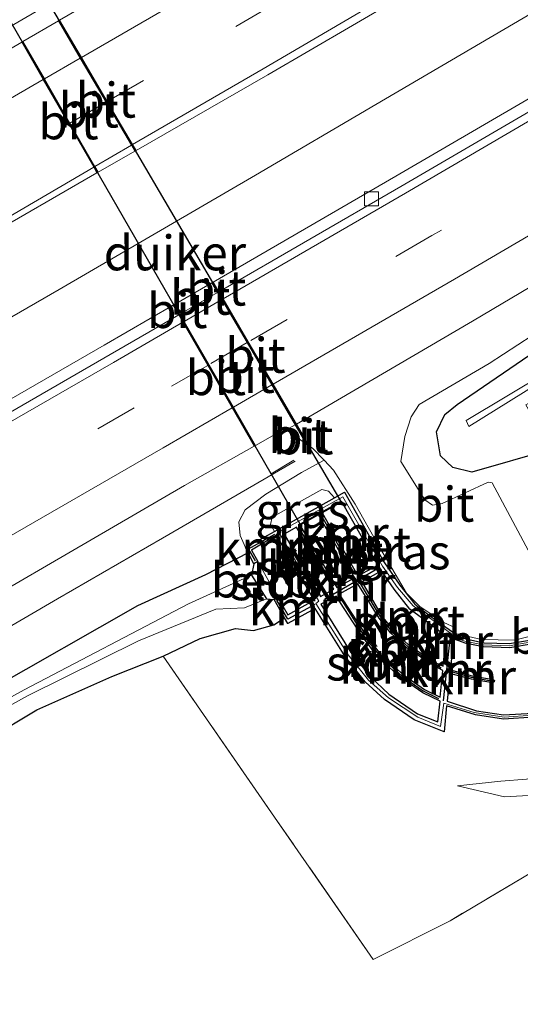
# Model space of a CAD drawing. Units: metres. Extents: x 175566 to 179415, y 306748 to 312501.
# Drawn here: x 178036 to 178072, y 308422 to 308493 of the extents above; entities that cross this region are included whole.
import ezdxf
from ezdxf.enums import TextEntityAlignment as Align

# ---------------------------------------------------------------- set-up
doc = ezdxf.new("R2010")
doc.units = ezdxf.units.M
doc.linetypes.add('IE-TERREINAFSCHEIDING', pattern=[10, 8, -2])
doc.linetypes.add('VW-3-9_STREEP', pattern=[12, 3, -9])
doc.layers.get('0').update_dxf_attribs({"lineweight": 25})
for name, color, linetype, lineweight in [('B-ME-BV-GELEIDECONSTRUCTIE-GELEIDERAIL-L-B1', 213, 'BV-GELEIDERAIL', 18), ('B-ME-GW-KRUINLIJN-L-B1', 93, 'Continuous', 18), ('B-ME-GW-TEENLIJN-L-B1', 93, 'Continuous', 18), ('B-ME-IE-GRASLAND-GV-B6', 93, 'Continuous', 18), ('B-ME-IE-GRONDWERKLIJN-GROND_INGERICHT-GV-B6', 253, 'Continuous', 18), ('B-ME-IE-TERREINAFSCHEIDING-RASTERHEKWERK-L-B1', 8, 'IE-TERREINAFSCHEIDING', 18), ('B-ME-OB-BEKLEDING-GV-B6', 253, 'Continuous', 18), ('B-ME-OG-WATER-GV-B6', 153, 'Continuous', 18), ('B-ME-VH-VERH_SOORT-BITUMEN-GV-B6', 8, 'IE-TERREINAFSCHEIDING-NATUURLIJK-HOUTWAL', 18), ('B-ME-VV-KOLK-S-B1', 8, 'Continuous', 18), ('B-ME-VW-MARKERING-39STREEP-015-L-B1', 255, 'VW-3-9_STREEP', 18), ('B-ME-VW-MARKERING-STREEP-015-L-B1', 7, 'Continuous', 18)]:
    doc.layers.add(name, color=color, linetype=linetype, lineweight=lineweight)
for name, color, linetype in [('B-ME-GW-INSTEEKWATERGANG-L-B1', 10, 'Continuous'), ('B-ME-KW-DUIKER-GV-B6', 10, 'Continuous'), ('B-ME-VV-KADEMUUR-GV-B6', 10, 'Continuous'), ('B-ME-VV-KADEMUUR-L-B1', 10, 'Continuous')]:
    doc.layers.add(name, color=color, linetype=linetype)
doc.styles.add('NLCS-ISO', font='NLCS-ISO.TTF')
doc.linetypes.add('BV-GELEIDERAIL', pattern='A,10,-3,[108,NLCS.SHX,S=1,R=0,X=0,Y=0],-3', length=16)
doc.linetypes.add('IE-TERREINAFSCHEIDING-NATUURLIJK-HOUTWAL', pattern='A,7,-1.5,[67,NLCS.SHX,S=0.75,R=45,X=0,Y=0],-1.5,7,-1.5,[70,NLCS.SHX,S=0.75,R=0,X=0,Y=0],-1.5', length=20)

# ---------------------------------------------------------------- blocks, each defined once
blk = doc.blocks.new('kolk')
blk.add_lwpolyline([(-0.5, -0.5), (0.5, -0.5), (0.5, 0.5), (-0.5, 0.5)], close=True)

msp = doc.modelspace()

# ---------------------------------------------------------------- linework, layer by layer
at = {"layer": 'B-ME-BV-GELEIDECONSTRUCTIE-GELEIDERAIL-L-B1'}
for p, q in [((178045.933, 308455.849, 58.928), (178055.458, 308461.354, 58.62)), ((178053.728, 308460.451, 58.803), (178055.367, 308461.439, 58.616))]:
    msp.add_line(p, q, dxfattribs=at)
for points in [[(177863.1147, 308394.7553, 60.0808), (177887.643, 308408.686, 59.87), (177930.638, 308432.981, 59.39), (177977.048, 308459.326, 58.983), (178024.477, 308486.405, 58.773), (178065.954, 308510.558, 58.607), (178103.744, 308532.98, 58.492), (178147.089, 308559.285, 58.399), (178187.1239, 308584.3493, 58.2719)], [(177870.404, 308378.342, 59.732), (177886.85, 308387.761, 59.655), (177899.926, 308395.111, 59.509), (177917.368, 308404.897, 59.389), (177930.471, 308412.2, 59.305), (177939.211, 308417.06, 59.245), (177947.943, 308421.933, 59.21), (177960.411, 308428.985, 59.189), (177977.787, 308438.888, 59.076), (177990.815, 308446.322, 58.984), (178003.856, 308453.733, 58.894), (178016.85, 308461.228, 58.823), (178025.527, 308466.198, 58.804), (178038.529, 308473.678, 58.767), (178052.617, 308481.878, 58.684), (178061.244, 308486.935, 58.687), (178074.171, 308494.543, 58.614), (178074.576, 308494.784, 58.614)], [(178006.857, 308433.307, 59.211), (178010.268, 308435.217, 59.302), (178025.441, 308443.939, 59.229), (178038.4, 308451.496, 59.172), (178045.933, 308455.849, 58.928)]]:
    msp.add_polyline3d(points, dxfattribs=at)
at = {"layer": 'B-ME-GW-INSTEEKWATERGANG-L-B1'}
for points in [[(178077.556, 308464.163, 59.692), (178073.806, 308462.193, 59.48), (178068.13, 308460.575, 59.511), (178066.765, 308460.916, 59.512), (178065.884, 308461.745, 59.31), (178065.589, 308463.465, 58.994), (178066.195, 308464.704, 58.677), (178067.086, 308465.432, 58.563), (178075.534, 308471.206, 58.413), (178076.874, 308473.091, 58.353), (178078.343, 308474.261, 58.249), (178082.553, 308476.448, 58.069)], [(178052.085, 308454.792, 58.387), (178049.021, 308453.217, 58.385), (178044.128, 308450.979, 58.36), (178033.386, 308444.879, 58.201), (178018.878, 308436.653, 57.968), (178003.653, 308427.539, 57.931), (177990.956, 308419.757, 57.825), (177977.51, 308411.56, 57.731), (177963.515, 308403.174, 57.6), (177948.242, 308394.132, 57.56), (177933.763, 308385.956, 57.453), (177916.496, 308375.716, 57.298), (177900.364, 308365.847, 57.09), (177892.148, 308360.47, 56.959)], [(178052.496, 308454.013, 58.115), (178052.31, 308453.18, 58.099), (178053.384, 308451.49, 58.099), (178053.941, 308451.449, 58.107)], [(178030.058, 308439.427, 58.234), (178036.914, 308443.539, 58.226), (178042.287, 308445.916, 58.172), (178045.979, 308447.369, 58.385), (178048.638, 308448.646, 58.634), (178051.175, 308449.366, 58.634), (178052.473, 308449.217, 58.569), (178053.933, 308449.633, 58.532), (178054.681, 308450.14, 58.568)]]:
    msp.add_polyline3d(points, dxfattribs=at)
at = {"layer": 'B-ME-GW-KRUINLIJN-L-B1'}
for points in [[(178053.974, 308456.311, 59.627), (178053.674, 308456.818, 59.623), (178053.791, 308457.344, 59.623), (178057.365, 308459.336, 59.623), (178057.839, 308459.204, 59.623), (178058.272, 308458.742, 59.627)], [(178103.659, 308455.098, 60.326), (178096.823, 308450.74, 60.358), (178089.152, 308445.979, 60.301), (178083.447, 308442.868, 60.08), (178079.439, 308440.757, 59.966), (178075.831, 308439.426, 59.435), (178072.04, 308438.55, 59.198), (178070.206, 308438.408, 58.977), (178067.099, 308438.073, 58.671)]]:
    msp.add_polyline3d(points, dxfattribs=at)
at = {"layer": 'B-ME-GW-TEENLIJN-L-B1'}
for points in [[(178057.531, 308461.427, 58.956), (178055.906, 308460.558, 58.585), (178053.355, 308459.003, 58.54), (178051.875, 308457.871, 58.516), (178051.41, 308457.022, 58.524), (178051.505, 308456.033, 58.512), (178051.883, 308455.173, 58.52)], [(178067.099, 308438.073, 58.671), (178070.475, 308437.288, 58.577), (178074.37, 308437.504, 58.614), (178079.658, 308437.807, 58.671)]]:
    msp.add_polyline3d(points, dxfattribs=at)
at = {"layer": 'B-ME-IE-GRASLAND-GV-B6'}
for points in [[(177887.33, 308393.581, 59.109), (177908.296, 308405.568, 59.007), (177919.645, 308411.771, 58.964), (177919.203, 308412.574, 58.941), (177928.415, 308417.769, 58.894), (177948.767, 308429.31, 58.831), (177969.624, 308441.097, 58.734), (177990.139, 308452.714, 58.581), (178011.863, 308465.136, 58.479), (178032.842, 308477.219, 58.404), (178041.23, 308482.037, 58.376), (178041.317, 308482.086, 58.375), (178043.947, 308483.597, 58.366), (178044.034, 308483.647, 58.366), (178053.493, 308489.079, 58.334), (178074.744, 308501.47, 58.233), (178095.581, 308513.829, 58.185), (178116.25, 308526.241, 58.108), (178137.279, 308538.959, 58.054), (178155.151, 308549.901, 57.998), (178176.199, 308562.855, 57.956), (178195.885, 308575.439, 57.935), (178189.594, 308558.465, 57.926)], [(178189.594, 308558.465, 57.926), (178168.58, 308545.281, 57.978), (178147.661, 308532.437, 58.022), (178126.594, 308519.7, 58.107), (178105.367, 308506.972, 58.162), (178084.221, 308494.342, 58.239), (178062.671, 308481.794, 58.314), (178049.566, 308474.212, 58.364), (178049.48, 308474.162, 58.364), (178046.783, 308472.602, 58.375), (178046.697, 308472.552, 58.375), (178041.756, 308469.693, 58.394), (178020.129, 308457.24, 58.452), (177999.676, 308445.554, 58.554), (177978.727, 308433.614, 58.647), (177958.116, 308421.903, 58.768), (177937.321, 308410.075, 58.842), (177925.494, 308403.47, 58.925), (177925.889, 308402.827, 58.938), (177916.686, 308397.529, 59.031), (177895.699, 308385.646, 59.185)], [(178131.644, 308548.162, 57.818), (178110.659, 308535.504, 57.859), (178089.794, 308523.041, 57.937), (178069.355, 308511.001, 58.009), (178047.776, 308498.353, 58.1), (178038.554, 308492.991, 58.131)], [(178144.288, 308510.435, 56.828), (178113.827, 308492.066, 56.783), (178089.02, 308477.665, 56.791), (178083.022, 308474.561, 56.841), (178078.631, 308472.018, 56.904), (178077.948, 308471.088, 56.859), (178077.27, 308470.225, 56.904), (178076.605, 308469.58, 56.993), (178067.719, 308464.287, 57.612), (178067.918, 308463.84, 57.608), (178076.65, 308469.282, 57.029), (178078.632, 308470.963, 56.896), (178084.674, 308474.014, 57.038), (178089.389, 308477.012, 56.791), (178114.209, 308491.421, 56.783), (178144.679, 308509.795, 56.828)], [(178136.491, 308503.482, 57.281), (178114.249, 308489.944, 57.442), (178093.666, 308478.214, 57.574), (178080.806, 308470.781, 57.453), (178076.309, 308467.772, 57.816), (178072.01, 308465.399, 57.965), (178072.377, 308464.743, 58.264), (178073.806, 308462.193, 59.48), (178068.13, 308460.575, 59.511), (178066.765, 308460.916, 59.512), (178065.884, 308461.745, 59.31), (178065.589, 308463.465, 58.994), (178066.195, 308464.704, 58.677), (178067.086, 308465.432, 58.563), (178075.534, 308471.206, 58.413), (178076.874, 308473.091, 58.353), (178078.343, 308474.261, 58.249), (178082.553, 308476.448, 58.069), (178096.724, 308484.213, 58.083), (178115.618, 308495.129, 57.98), (178137.06, 308508.117, 57.984)], [(178038.554, 308492.991, 58.131), (178038.467, 308492.94, 58.131), (178035.917, 308491.457, 58.14), (178035.83, 308491.407, 58.14), (178027.184, 308486.379, 58.169), (178006.603, 308474.494, 58.251), (177985.281, 308462.281, 58.339), (177964.735, 308450.618, 58.477), (177943.439, 308438.571, 58.66), (177923.327, 308427.188, 58.836), (177902.569, 308415.504, 59.057), (177902.553, 308415.502, 59.055), (177902.54, 308415.499, 59.041), (177881.856, 308403.791, 59.296)], [(178072.364, 308454.614, 59.921), (178069.575, 308459.822, 59.738), (178069.303, 308459.852, 59.746), (178065.988, 308458.33, 59.758), (178065.302, 308458.216, 59.73), (178064.748, 308458.593, 59.652), (178063.03, 308461.34, 59.215), (178063.326, 308463.13, 58.998), (178063.78, 308464.534, 58.804), (178064.35, 308465.419, 58.687), (178069.364, 308468.361, 58.647), (178074.524, 308471.722, 58.612)], [(178075.534, 308471.206, 58.413), (178067.086, 308465.432, 58.563), (178066.195, 308464.704, 58.677), (178065.589, 308463.465, 58.994), (178065.884, 308461.745, 59.31), (178066.765, 308460.916, 59.512), (178068.13, 308460.575, 59.511), (178073.806, 308462.193, 59.48)], [(178054.815, 308463.606, 58.641), (178056.265, 308462.592, 58.755), (178056.461, 308462.455, 58.77), (178056.71, 308462.281, 58.79), (178057.531, 308461.427, 58.956), (178055.906, 308460.558, 58.585), (178053.355, 308459.003, 58.54), (178051.875, 308457.871, 58.516), (178051.41, 308457.022, 58.524), (178051.505, 308456.033, 58.512), (178051.883, 308455.173, 58.52), (178052.085, 308454.792, 58.387), (178049.021, 308453.217, 58.385), (178044.128, 308450.979, 58.36), (178033.386, 308444.879, 58.201), (178018.878, 308436.653, 57.968), (178003.653, 308427.539, 57.931), (177990.956, 308419.757, 57.825), (177977.51, 308411.56, 57.731), (177963.515, 308403.174, 57.6), (177948.242, 308394.132, 57.56), (177933.763, 308385.956, 57.453), (177916.496, 308375.716, 57.298), (177900.364, 308365.847, 57.09)], [(177900.873, 308376.376, 59.04), (177921.947, 308388.251, 58.985), (177943.127, 308400.136, 58.925), (177964.036, 308411.925, 58.875), (177984.782, 308423.64, 58.86), (178005.552, 308435.428, 58.821), (178025.804, 308447.002, 58.759), (178047.522, 308459.609, 58.681), (178052.522, 308462.444, 58.652), (178052.609, 308462.494, 58.652), (178054.655, 308463.654, 58.64), (178054.815, 308463.606, 58.641)], [(178072.412, 308448.561, 60.089), (178070.821, 308448.286, 60.089), (178069.008, 308448.34, 60.019), (178067.802, 308448.589, 60.019), (178066.841, 308448.945, 60.019), (178066.846, 308449.045, 60.019), (178065.176, 308450.235, 60.019), (178064.042, 308451.12, 60.019), (178062.958, 308452.482, 59.937), (178061.81, 308454.149, 59.798), (178058.991, 308459.149, 59.214), (178058.272, 308458.742, 59.627), (178057.839, 308459.204, 59.623), (178057.365, 308459.336, 59.623), (178053.791, 308457.344, 59.623), (178053.674, 308456.818, 59.623), (178053.974, 308456.311, 59.627), (178051.883, 308455.173, 58.52), (178051.505, 308456.033, 58.512), (178051.41, 308457.022, 58.524), (178051.875, 308457.871, 58.516), (178053.355, 308459.003, 58.54), (178055.906, 308460.558, 58.585), (178057.531, 308461.427, 58.956), (178058.202, 308460.73, 59.091), (178059.75, 308458.283, 59.421), (178061.418, 308455.371, 59.806), (178063.436, 308451.895, 59.889), (178064.423, 308450.917, 59.921), (178066.114, 308449.786, 59.936), (178066.957, 308449.411, 59.965), (178066.951, 308449.017, 59.972), (178068.817, 308448.583, 59.994), (178071.219, 308448.537, 60.052), (178073.338, 308449.079, 60.058)], [(178058.272, 308458.742, 59.627), (178053.974, 308456.311, 59.627), (178053.674, 308456.818, 59.623), (178053.791, 308457.344, 59.623), (178057.365, 308459.336, 59.623), (178057.839, 308459.204, 59.623), (178058.272, 308458.742, 59.627)], [(178079.658, 308437.807, 58.671), (178074.37, 308437.504, 58.614), (178070.475, 308437.288, 58.577), (178067.099, 308438.073, 58.671), (178070.206, 308438.408, 58.977), (178072.04, 308438.55, 59.198), (178075.831, 308439.426, 59.435), (178079.439, 308440.757, 59.966), (178083.447, 308442.868, 60.08), (178089.152, 308445.979, 60.301), (178096.823, 308450.74, 60.358), (178103.659, 308455.098, 60.326), (178086.481, 308441.707, 58.814), (178082.606, 308439.295, 58.785), (178079.658, 308437.807, 58.671)], [(178033.386, 308444.879, 58.201), (178044.128, 308450.979, 58.36), (178049.021, 308453.217, 58.385), (178052.085, 308454.792, 58.387), (178052.496, 308454.013, 58.115), (178052.31, 308453.18, 58.099), (178047.809, 308451.129, 57.935), (178036.003, 308444.974, 57.829), (178024.585, 308438.67, 57.674)], [(178024.834, 308438.236, 57.674), (178036.239, 308444.533, 57.829), (178044.213, 308448.474, 57.915), (178049.756, 308450.745, 58.017), (178051.822, 308450.843, 58.14), (178053.384, 308451.49, 58.099), (178053.941, 308451.449, 58.107), (178054.681, 308450.14, 58.568), (178053.933, 308449.633, 58.532), (178052.473, 308449.217, 58.569), (178051.175, 308449.366, 58.634), (178048.638, 308448.646, 58.634), (178045.979, 308447.369, 58.385), (178042.287, 308445.916, 58.172), (178036.914, 308443.539, 58.226), (178030.058, 308439.427, 58.234)], [(178076.073, 308434.041, 58.593), (178066.567, 308428.411, 58.458), (178061.056, 308425.626, 58.381), (178053.972, 308435.838, 58.401), (178045.979, 308447.369, 58.385), (178048.638, 308448.646, 58.634), (178051.175, 308449.366, 58.634), (178052.473, 308449.217, 58.569), (178053.933, 308449.633, 58.532), (178054.681, 308450.14, 58.568), (178054.918, 308449.72, 58.716), (178056.898, 308450.804, 58.716), (178059.04, 308447.365, 58.838), (178060.479, 308445.55, 58.802), (178061.862, 308444.261, 58.802), (178063.988, 308442.811, 58.802), (178066.137, 308441.951, 58.81), (178066.317, 308443.82, 58.896), (178068.393, 308443.162, 58.936), (178070.389, 308442.862, 59.088), (178072.566, 308443.001, 59.427)], [(178072.04, 308438.55, 59.198), (178070.206, 308438.408, 58.977), (178067.099, 308438.073, 58.671), (178070.475, 308437.288, 58.577), (178074.37, 308437.504, 58.614)]]:
    msp.add_polyline3d(points, dxfattribs=at)
at = {"layer": 'B-ME-IE-GRONDWERKLIJN-GROND_INGERICHT-GV-B6'}
msp.add_polyline3d([(178076.073, 308434.041, 58.593), (178075.241, 308427.221, 58.385), (178073.355, 308421.248, 58.36), (178067.911, 308406.148, 58.275), (178063.885, 308395.487, 58.189), (178062.244, 308390.29, 58.356), (178051.57, 308394.33, 58.193), (178040.487, 308398.225, 58.119), (178031.925, 308401.22, 58.033), (178026.317, 308386.955, 57.886), (178020.308, 308371.134, 57.874), (177998.39, 308357.575, 57.956), (178006.551, 308379.243, 58.025), (178016.027, 308402.905, 58.087), (178024.394, 308424.62, 58.185), (178030.058, 308439.427, 58.234), (178036.914, 308443.539, 58.226), (178042.287, 308445.916, 58.172), (178045.979, 308447.369, 58.385), (178053.972, 308435.838, 58.401), (178061.056, 308425.626, 58.381), (178066.567, 308428.411, 58.458), (178076.073, 308434.041, 58.593)], dxfattribs=at)
at = {"layer": 'B-ME-IE-TERREINAFSCHEIDING-RASTERHEKWERK-L-B1'}
for points in [[(178072.485, 308443.142, 60.227), (178070.438, 308443.005, 60.227), (178068.293, 308443.341, 60.227), (178066.12, 308444.009, 60.227), (178065.877, 308442.338, 60.227), (178064.254, 308442.998, 60.227), (178062.155, 308444.395, 60.281), (178060.715, 308445.657, 60.252), (178059.257, 308447.467, 60.252), (178056.935, 308451.153, 60.252), (178057.16, 308451.324, 60.252), (178054.28, 308456.265, 60.252), (178058.869, 308458.815, 60.252), (178061.72, 308453.839, 60.252), (178062.795, 308452.313, 60.252), (178063.914, 308450.981, 60.252), (178066.703, 308448.956, 60.252), (178066.672, 308448.774, 60.252), (178067.637, 308448.449, 60.252), (178068.95, 308448.187, 60.252), (178070.798, 308448.124, 60.252), (178072.431, 308448.416, 60.252)], [(178076.073, 308434.041, 58.593), (178066.567, 308428.411, 58.458), (178061.056, 308425.626, 58.381), (178053.972, 308435.838, 58.401), (178045.979, 308447.369, 58.385)]]:
    msp.add_polyline3d(points, dxfattribs=at)
at = {"layer": 'B-ME-KW-DUIKER-GV-B6'}
msp.add_polyline3d([(178058.735, 308458.479, 57.797), (178055.812, 308456.835, 57.797), (178029.17, 308503.064, 57.797), (178031.664, 308504.64, 57.797), (178058.735, 308458.479, 57.797)], dxfattribs=at)
at = {"layer": 'B-ME-OB-BEKLEDING-GV-B6'}
msp.add_polyline3d([(178052.496, 308454.013, 58.115), (178052.779, 308454.168, 57.58), (178054.21, 308451.576, 57.58), (178053.941, 308451.449, 58.107), (178053.384, 308451.49, 58.099), (178052.31, 308453.18, 58.099), (178052.496, 308454.013, 58.115)], dxfattribs=at)
at = {"layer": 'B-ME-OG-WATER-GV-B6'}
for points in [[(178207.755, 308549.148, 56.829), (178190.107, 308537.815, 56.828), (178168.11, 308524.261, 56.828), (178144.679, 308509.795, 56.828), (178114.209, 308491.421, 56.783), (178089.389, 308477.012, 56.791), (178084.674, 308474.014, 57.038), (178078.632, 308470.963, 56.896), (178076.65, 308469.282, 57.029), (178067.918, 308463.84, 57.608), (178067.719, 308464.287, 57.612), (178076.605, 308469.58, 56.993), (178077.27, 308470.225, 56.904), (178077.948, 308471.088, 56.859), (178078.631, 308472.018, 56.904), (178083.022, 308474.561, 56.841), (178089.02, 308477.665, 56.791), (178113.827, 308492.066, 56.783), (178144.288, 308510.435, 56.828), (178167.716, 308524.899, 56.828), (178189.708, 308538.45, 56.828), (178207.352, 308549.781, 56.829), (178207.755, 308549.148, 56.829)], [(178061.374, 308453.903, 58.712), (178059.95, 308453.139, 58.712), (178057.394, 308457.654, 58.712), (178058.809, 308458.457, 58.712), (178061.374, 308453.903, 58.712)], [(178059.713, 308452.999, 58.712), (178058.445, 308452.313, 58.712), (178055.793, 308456.767, 58.712), (178057.131, 308457.527, 58.712), (178059.713, 308452.999, 58.712)], [(178058.217, 308452.186, 57.58), (178057.272, 308451.659, 57.58), (178054.662, 308456.136, 57.58), (178055.546, 308456.623, 57.58), (178058.217, 308452.186, 57.58)], [(178056.592, 308451.286, 57.58), (178054.918, 308450.343, 57.58), (178054.21, 308451.576, 57.58), (178052.779, 308454.168, 57.58), (178052.312, 308454.99, 57.58), (178054.111, 308456.053, 57.58), (178056.823, 308451.423, 57.58), (178056.592, 308451.286, 57.58)], [(178066.283, 308448.823, 58.712), (178066.073, 308446.661, 58.712), (178065.556, 308446.913, 58.712), (178063.639, 308448.155, 58.712), (178062.514, 308449.199, 58.712), (178061.682, 308450.245, 58.712), (178060.234, 308452.707, 58.712), (178061.654, 308453.493, 58.712), (178062.556, 308452.184, 58.712), (178063.688, 308450.762, 58.712), (178066.283, 308448.823, 58.712)], [(178024.585, 308438.67, 57.674), (178036.003, 308444.974, 57.829), (178047.809, 308451.129, 57.935), (178052.31, 308453.18, 58.099), (178053.384, 308451.49, 58.099), (178051.822, 308450.843, 58.14), (178049.756, 308450.745, 58.017), (178044.213, 308448.474, 57.915), (178036.239, 308444.533, 57.829), (178024.834, 308438.236, 57.674)], [(178066.045, 308446.359, 58.712), (178065.845, 308444.45, 58.712), (178064.738, 308444.98, 58.712), (178063.222, 308446.04, 58.712), (178061.607, 308447.467, 58.712), (178060.431, 308449.028, 58.712), (178058.618, 308451.833, 58.708), (178059.957, 308452.56, 58.708), (178061.468, 308450.096, 58.708), (178062.323, 308449.022, 58.708), (178063.479, 308447.949, 58.708), (178065.428, 308446.686, 58.708), (178066.045, 308446.359, 58.712)], [(178058.385, 308451.691, 57.58), (178060.218, 308448.879, 57.596), (178061.415, 308447.29, 57.596), (178063.061, 308445.835, 57.596), (178064.606, 308444.755, 57.596), (178065.845, 308444.148, 57.596), (178065.693, 308442.671, 57.596), (178064.225, 308443.255, 57.596), (178062.175, 308444.653, 57.596), (178060.847, 308445.89, 57.596), (178059.449, 308447.654, 57.596), (178057.296, 308451.102, 57.596), (178058.385, 308451.691, 57.58)], [(178072.531, 308443.299, 58.981), (178070.402, 308443.163, 58.981), (178068.46, 308443.455, 58.981), (178066.357, 308444.145, 58.981), (178066.553, 308446.134, 58.981), (178068.104, 308445.726, 58.981), (178069.611, 308445.457, 58.981), (178069.727, 308445.529, 58.981), (178069.759, 308445.639, 58.981), (178069.657, 308445.713, 58.981), (178068.161, 308445.98, 58.981), (178066.595, 308446.405, 58.981), (178066.8, 308448.635, 58.981), (178067.721, 308448.299, 58.981), (178068.973, 308448.041, 58.981), (178070.842, 308447.985, 58.981), (178072.494, 308448.271, 58.981)]]:
    msp.add_polyline3d(points, dxfattribs=at)
at = {"layer": 'B-ME-VH-VERH_SOORT-BITUMEN-GV-B6'}
for points in [[(178190.005, 308557.737, 57.907), (178168.944, 308544.545, 57.95), (178148.074, 308531.769, 58.002), (178127.007, 308519.005, 58.082), (178105.759, 308506.243, 58.139), (178084.554, 308493.616, 58.226), (178063.04, 308481.059, 58.305), (178049.977, 308473.512, 58.365), (178049.566, 308474.212, 58.364), (178062.671, 308481.794, 58.314), (178084.221, 308494.342, 58.239), (178105.367, 308506.972, 58.162), (178126.594, 308519.7, 58.107), (178147.661, 308532.437, 58.022), (178168.58, 308545.281, 57.978), (178189.594, 308558.465, 57.926), (178190.005, 308557.737, 57.907)], [(178137.279, 308538.959, 58.054), (178116.25, 308526.241, 58.108), (178095.581, 308513.829, 58.185), (178074.744, 308501.47, 58.233), (178053.493, 308489.079, 58.334), (178044.034, 308483.647, 58.366), (178043.788, 308484.065, 58.395), (178041.972, 308487.163, 58.294), (178040.119, 308490.322, 58.206), (178038.554, 308492.991, 58.131), (178047.776, 308498.353, 58.1), (178069.355, 308511.001, 58.009), (178089.794, 308523.041, 57.937), (178110.659, 308535.504, 57.859), (178131.644, 308548.162, 57.818)], [(178132.682, 308509.832, 58.388), (178111.539, 308497.161, 58.442), (178089.762, 308484.171, 58.51), (178073.059, 308474.29, 58.564), (178068.183, 308471.397, 58.569), (178055.539, 308464.028, 58.637), (178053.864, 308466.884, 58.566), (178052.087, 308469.915, 58.469), (178050.277, 308473, 58.375), (178049.977, 308473.512, 58.365), (178063.04, 308481.059, 58.305), (178084.554, 308493.616, 58.226), (178105.759, 308506.243, 58.139), (178127.007, 308519.005, 58.082), (178148.074, 308531.769, 58.002)], [(178044.034, 308483.647, 58.366), (178043.947, 308483.597, 58.366), (178043.702, 308484.015, 58.395), (178041.885, 308487.112, 58.294), (178040.032, 308490.272, 58.207), (178038.467, 308492.94, 58.131), (178038.554, 308492.991, 58.131), (178040.119, 308490.322, 58.206), (178041.972, 308487.163, 58.294), (178043.788, 308484.065, 58.395), (178044.034, 308483.647, 58.366)], [(178043.947, 308483.597, 58.366), (178041.317, 308482.086, 58.375), (178041.084, 308482.492, 58.403), (178039.29, 308485.604, 58.302), (178037.458, 308488.783, 58.216), (178035.917, 308491.457, 58.14), (178038.467, 308492.94, 58.131), (178040.032, 308490.272, 58.207), (178041.885, 308487.112, 58.294), (178043.702, 308484.015, 58.395), (178043.947, 308483.597, 58.366)], [(177881.856, 308403.791, 59.296), (177902.54, 308415.499, 59.041), (177902.553, 308415.502, 59.055), (177902.569, 308415.504, 59.057), (177923.327, 308427.188, 58.836), (177943.439, 308438.571, 58.66), (177964.735, 308450.618, 58.477), (177985.281, 308462.281, 58.339), (178006.603, 308474.494, 58.251), (178027.184, 308486.379, 58.169), (178035.83, 308491.407, 58.14), (178037.371, 308488.733, 58.217), (178039.204, 308485.553, 58.302), (178040.997, 308482.441, 58.403), (178041.23, 308482.037, 58.376)], [(178041.317, 308482.086, 58.375), (178041.23, 308482.037, 58.376), (178040.997, 308482.441, 58.403), (178039.204, 308485.553, 58.302), (178037.371, 308488.733, 58.217), (178035.83, 308491.407, 58.14), (178035.917, 308491.457, 58.14), (178037.458, 308488.783, 58.216), (178039.29, 308485.604, 58.302), (178041.084, 308482.492, 58.403), (178041.317, 308482.086, 58.375)], [(178041.23, 308482.037, 58.376), (178032.842, 308477.219, 58.404), (178011.863, 308465.136, 58.479), (177990.139, 308452.714, 58.581), (177969.624, 308441.097, 58.734), (177948.767, 308429.31, 58.831), (177928.415, 308417.769, 58.894), (177919.203, 308412.574, 58.941), (177907.939, 308406.168, 58.979), (177886.991, 308394.24, 59.095)], [(178049.89, 308473.462, 58.366), (178047.187, 308471.901, 58.378), (178046.783, 308472.602, 58.375), (178049.48, 308474.162, 58.364), (178049.89, 308473.462, 58.366)], [(178049.977, 308473.512, 58.365), (178049.89, 308473.462, 58.366), (178049.48, 308474.162, 58.364), (178049.566, 308474.212, 58.364), (178049.977, 308473.512, 58.365)], [(178073.338, 308449.079, 60.058), (178071.219, 308448.537, 60.052), (178068.817, 308448.583, 59.994), (178066.951, 308449.017, 59.972), (178066.957, 308449.411, 59.965), (178066.114, 308449.786, 59.936), (178064.423, 308450.917, 59.921), (178063.436, 308451.895, 59.889), (178061.418, 308455.371, 59.806), (178059.75, 308458.283, 59.421), (178058.202, 308460.73, 59.091), (178057.531, 308461.427, 58.956), (178056.71, 308462.281, 58.79), (178056.461, 308462.455, 58.77), (178055.539, 308464.028, 58.637), (178068.183, 308471.397, 58.569), (178073.059, 308474.29, 58.564)], [(178055.452, 308463.978, 58.638), (178054.815, 308463.606, 58.641), (178054.655, 308463.654, 58.64), (178052.609, 308462.494, 58.652), (178051.026, 308465.239, 58.578), (178049.271, 308468.285, 58.479), (178047.485, 308471.383, 58.386), (178047.187, 308471.901, 58.378), (178049.89, 308473.462, 58.366), (178050.19, 308472.95, 58.375), (178052, 308469.865, 58.469), (178053.777, 308466.834, 58.566), (178055.452, 308463.978, 58.638)], [(178055.539, 308464.028, 58.637), (178055.452, 308463.978, 58.638), (178053.777, 308466.834, 58.566), (178052, 308469.865, 58.469), (178050.19, 308472.95, 58.375), (178049.89, 308473.462, 58.366), (178049.977, 308473.512, 58.365), (178050.277, 308473, 58.375), (178052.087, 308469.915, 58.469), (178053.864, 308466.884, 58.566), (178055.539, 308464.028, 58.637)], [(178047.101, 308471.851, 58.378), (178042.176, 308469.006, 58.401), (178020.535, 308456.502, 58.489), (178000.045, 308444.827, 58.593), (177979.126, 308432.901, 58.693), (177958.504, 308421.199, 58.778), (177937.678, 308409.362, 58.871), (177925.889, 308402.827, 58.938), (177925.494, 308403.47, 58.925), (177937.321, 308410.075, 58.842), (177958.116, 308421.903, 58.768), (177978.727, 308433.614, 58.647), (177999.676, 308445.554, 58.554), (178020.129, 308457.24, 58.452), (178041.756, 308469.693, 58.394), (178046.697, 308472.552, 58.375), (178047.101, 308471.851, 58.378)], [(178047.187, 308471.901, 58.378), (178047.101, 308471.851, 58.378), (178046.697, 308472.552, 58.375), (178046.783, 308472.602, 58.375), (178047.187, 308471.901, 58.378)], [(177895.699, 308385.646, 59.185), (177916.686, 308397.529, 59.031), (177925.889, 308402.827, 58.938), (177937.678, 308409.362, 58.871), (177958.504, 308421.199, 58.778), (177979.126, 308432.901, 58.693), (178000.045, 308444.827, 58.593), (178020.535, 308456.502, 58.489), (178042.176, 308469.006, 58.401), (178047.101, 308471.851, 58.378), (178047.399, 308471.333, 58.386), (178049.184, 308468.235, 58.48), (178050.94, 308465.189, 58.578), (178052.522, 308462.444, 58.652)], [(178052.609, 308462.494, 58.652), (178052.522, 308462.444, 58.652), (178050.94, 308465.189, 58.578), (178049.184, 308468.235, 58.48), (178047.399, 308471.333, 58.386), (178047.101, 308471.851, 58.378), (178047.187, 308471.901, 58.378), (178047.485, 308471.383, 58.386), (178049.271, 308468.285, 58.479), (178051.026, 308465.239, 58.578), (178052.609, 308462.494, 58.652)], [(178074.524, 308471.722, 58.612), (178069.364, 308468.361, 58.647), (178064.35, 308465.419, 58.687), (178063.78, 308464.534, 58.804), (178063.326, 308463.13, 58.998), (178063.03, 308461.34, 59.215), (178064.748, 308458.593, 59.652), (178065.302, 308458.216, 59.73), (178065.988, 308458.33, 59.758), (178069.303, 308459.852, 59.746), (178069.575, 308459.822, 59.738), (178072.364, 308454.614, 59.921)], [(178056.461, 308462.455, 58.77), (178056.265, 308462.592, 58.755), (178055.452, 308463.978, 58.638), (178055.539, 308464.028, 58.637), (178056.461, 308462.455, 58.77)], [(178056.265, 308462.592, 58.755), (178054.815, 308463.606, 58.641), (178055.452, 308463.978, 58.638), (178056.265, 308462.592, 58.755)], [(178052.522, 308462.444, 58.652), (178047.522, 308459.609, 58.681), (178025.804, 308447.002, 58.759), (178005.552, 308435.428, 58.821), (177984.782, 308423.64, 58.86), (177964.036, 308411.925, 58.875), (177943.127, 308400.136, 58.925), (177921.947, 308388.251, 58.985), (177900.873, 308376.376, 59.04)]]:
    msp.add_polyline3d(points, dxfattribs=at)
at = {"layer": 'B-ME-VV-KADEMUUR-GV-B6'}
for points in [[(178072.566, 308443.001, 59.427), (178070.389, 308442.862, 59.088), (178068.393, 308443.162, 58.936), (178066.317, 308443.82, 58.896), (178066.137, 308441.951, 58.81), (178063.988, 308442.811, 58.802), (178061.862, 308444.261, 58.802), (178060.479, 308445.55, 58.802), (178059.04, 308447.365, 58.838), (178056.898, 308450.804, 58.716), (178054.918, 308449.72, 58.716), (178054.681, 308450.14, 58.568), (178053.941, 308451.449, 58.107), (178054.21, 308451.576, 57.58), (178054.918, 308450.343, 57.58), (178056.592, 308451.286, 57.58), (178056.823, 308451.423, 57.58), (178054.111, 308456.053, 57.58), (178052.312, 308454.99, 57.58), (178052.779, 308454.168, 57.58), (178052.496, 308454.013, 58.115), (178052.085, 308454.792, 58.387), (178051.883, 308455.173, 58.52), (178053.974, 308456.311, 59.627), (178058.272, 308458.742, 59.627), (178058.991, 308459.149, 59.214)], [(178058.991, 308459.149, 59.214), (178061.81, 308454.149, 59.798), (178062.958, 308452.482, 59.937), (178064.042, 308451.12, 60.019), (178065.176, 308450.235, 60.019), (178066.846, 308449.045, 60.019), (178066.841, 308448.945, 60.019), (178067.802, 308448.589, 60.019), (178069.008, 308448.34, 60.019), (178070.821, 308448.286, 60.089), (178072.412, 308448.561, 60.089)], [(178057.394, 308457.654, 58.712), (178059.95, 308453.139, 58.712), (178061.374, 308453.903, 58.712), (178058.809, 308458.457, 58.712), (178057.394, 308457.654, 58.712)], [(178055.793, 308456.767, 58.712), (178058.445, 308452.313, 58.712), (178059.713, 308452.999, 58.712), (178057.131, 308457.527, 58.712), (178055.793, 308456.767, 58.712)], [(178057.272, 308451.659, 57.58), (178058.217, 308452.186, 57.58), (178055.546, 308456.623, 57.58), (178054.662, 308456.136, 57.58), (178057.272, 308451.659, 57.58)], [(178061.654, 308453.493, 58.712), (178060.234, 308452.707, 58.712), (178061.682, 308450.245, 58.712), (178062.514, 308449.199, 58.712), (178063.639, 308448.155, 58.712), (178065.556, 308446.913, 58.712), (178066.073, 308446.661, 58.712), (178066.283, 308448.823, 58.712), (178063.688, 308450.762, 58.712), (178062.556, 308452.184, 58.712), (178061.654, 308453.493, 58.712)], [(178061.468, 308450.096, 58.708), (178059.957, 308452.56, 58.708), (178058.618, 308451.833, 58.708), (178060.431, 308449.028, 58.712), (178061.607, 308447.467, 58.712), (178063.222, 308446.04, 58.712), (178064.738, 308444.98, 58.712), (178065.845, 308444.45, 58.712), (178066.045, 308446.359, 58.712), (178065.428, 308446.686, 58.708), (178063.479, 308447.949, 58.708), (178062.323, 308449.022, 58.708), (178061.468, 308450.096, 58.708)], [(178060.218, 308448.879, 57.596), (178058.385, 308451.691, 57.58), (178057.296, 308451.102, 57.596), (178059.449, 308447.654, 57.596), (178060.847, 308445.89, 57.596), (178062.175, 308444.653, 57.596), (178064.225, 308443.255, 57.596), (178065.693, 308442.671, 57.596), (178065.845, 308444.148, 57.596), (178064.606, 308444.755, 57.596), (178063.061, 308445.835, 57.596), (178061.415, 308447.29, 57.596), (178060.218, 308448.879, 57.596)], [(178072.494, 308448.271, 58.981), (178070.842, 308447.985, 58.981), (178068.973, 308448.041, 58.981), (178067.721, 308448.299, 58.981), (178066.8, 308448.635, 58.981), (178066.595, 308446.405, 58.981), (178068.161, 308445.98, 58.981), (178069.657, 308445.713, 58.981), (178069.759, 308445.639, 58.981), (178069.727, 308445.529, 58.981), (178069.611, 308445.457, 58.981), (178068.104, 308445.726, 58.981), (178066.553, 308446.134, 58.981), (178066.357, 308444.145, 58.981), (178068.46, 308443.455, 58.981), (178070.402, 308443.163, 58.981), (178072.531, 308443.299, 58.981)]]:
    msp.add_polyline3d(points, dxfattribs=at)
at = {"layer": 'B-ME-VV-KADEMUUR-L-B1'}
for p, q in [((178059.734, 308453.256, 60.256), (178057.298, 308457.542, 60.256)), ((178058.215, 308452.401, 59.647), (178055.725, 308456.597, 59.647)), ((178057.557, 308451.478, 60.244), (178061.37, 308453.662, 60.244)), ((178066.09, 308444.188, 60.272), (178066.583, 308448.635, 60.272))]:
    msp.add_line(p, q, dxfattribs=at)
for points in [[(178052.594, 308454.211, 58.16), (178052.098, 308455.077, 58.589), (178053.981, 308456.139, 60.293)], [(178060.115, 308452.594, 60.244), (178061.524, 308450.246, 60.244), (178062.408, 308449.105, 60.244), (178063.594, 308448.031, 60.244), (178065.926, 308446.55, 60.244)], [(178056.858, 308451.075, 60.236), (178054.914, 308450.026, 58.708), (178054.146, 308451.406, 58.254)], [(178058.651, 308451.615, 59.655), (178060.45, 308448.752, 59.655), (178061.551, 308447.352, 59.655), (178063.148, 308445.911, 59.655), (178064.626, 308444.889, 59.655), (178065.732, 308444.337, 59.655)], [(178069.519, 308445.592, 60.301), (178068.102, 308445.861, 60.301), (178066.735, 308446.239, 60.301)]]:
    msp.add_polyline3d(points, dxfattribs=at)
at = {"layer": 'B-ME-VW-MARKERING-39STREEP-015-L-B1'}
for p, q in [((178039.29, 308485.604, 58.302), (178041.885, 308487.112, 58.294)), ((178052, 308469.865, 58.469), (178049.271, 308468.285, 58.479))]:
    msp.add_line(p, q, dxfattribs=at)
for points in [[(178041.972, 308487.163, 58.294), (178051.199, 308492.528, 58.266), (178072.743, 308505.125, 58.182), (178093.384, 308517.335, 58.113), (178114.19, 308529.838, 58.056), (178135.195, 308542.596, 58.002), (178152.892, 308553.343, 57.97), (178173.885, 308566.385, 57.916), (178193.589, 308578.823, 57.871), (178212.171, 308590.779, 57.814), (178233.417, 308604.744, 57.767), (178253.85, 308618.401, 57.724), (178273.96, 308631.956, 57.753), (178293.619, 308645.593, 57.73)], [(178315.363, 308636.362, 57.916), (178295.094, 308622.097, 57.933), (178274.613, 308608.083, 57.949), (178254.221, 308594.37, 57.945), (178233.56, 308580.724, 57.992), (178212.815, 308567.3, 58.001), (178192.12, 308554.175, 58.052), (178169.954, 308540.299, 58.09), (178150.29, 308528.258, 58.141), (178128.953, 308515.272, 58.208), (178107.866, 308502.586, 58.268), (178086.664, 308490.039, 58.34), (178065.265, 308477.542, 58.418), (178052.087, 308469.915, 58.469)], [(177885.015, 308397.844, 59.185), (177906.02, 308409.698, 59.027), (177917.389, 308416.106, 58.967), (177926.506, 308421.273, 58.884), (177946.899, 308432.858, 58.77), (177967.88, 308444.775, 58.638), (177988.127, 308456.302, 58.506), (178009.889, 308468.667, 58.442), (178030.74, 308480.632, 58.328), (178039.204, 308485.553, 58.302)], [(178049.184, 308468.235, 58.48), (178043.904, 308465.179, 58.5), (178022.28, 308452.734, 58.576), (178001.937, 308441.1, 58.679), (177981.062, 308429.222, 58.76), (177960.337, 308417.456, 58.829), (177939.709, 308405.77, 58.899), (177918.901, 308393.986, 59.001), (177897.946, 308382.122, 59.124)]]:
    msp.add_polyline3d(points, dxfattribs=at)
at = {"layer": 'B-ME-VW-MARKERING-STREEP-015-L-B1'}
for p, q in [((178040.032, 308490.272, 58.207), (178037.458, 308488.783, 58.216)), ((178041.084, 308482.492, 58.403), (178043.702, 308484.015, 58.395)), ((178050.19, 308472.95, 58.375), (178047.485, 308471.383, 58.386)), ((178053.777, 308466.834, 58.566), (178051.026, 308465.239, 58.578))]:
    msp.add_line(p, q, dxfattribs=at)
for points in [[(178043.788, 308484.065, 58.395), (178053.145, 308489.51, 58.365), (178074.451, 308501.968, 58.273), (178095.254, 308514.248, 58.207), (178115.959, 308526.664, 58.146), (178136.919, 308539.412, 58.119), (178154.788, 308550.432, 58.052), (178175.784, 308563.453, 58.016), (178195.544, 308575.941, 57.961), (178214.105, 308587.876, 57.9), (178235.38, 308601.895, 57.842), (178255.891, 308615.564, 57.831), (178275.983, 308629.102, 57.838), (178295.682, 308642.791, 57.839)], [(178313.418, 308639.373, 57.828), (178293.204, 308625.143, 57.832), (178272.552, 308611.042, 57.846), (178252.428, 308597.497, 57.857), (178231.8, 308583.855, 57.869), (178210.999, 308570.404, 57.922), (178190.316, 308557.284, 57.946), (178169.295, 308544.131, 57.984), (178148.323, 308531.25, 58.047), (178127.316, 308518.472, 58.111), (178106.075, 308505.712, 58.171), (178082.434, 308491.713, 58.256), (178063.36, 308480.579, 58.323), (178050.277, 308473, 58.375)], [(178271.696, 308634.665, 57.649), (178251.797, 308621.221, 57.663), (178231.069, 308607.417, 57.679), (178210.456, 308593.839, 57.713), (178191.721, 308581.778, 57.755), (178171.933, 308569.298, 57.812), (178150.894, 308556.297, 57.852), (178133.137, 308545.469, 57.895), (178112.319, 308532.912, 57.933), (178091.214, 308520.324, 58.01), (178070.786, 308508.233, 58.085), (178049.259, 308495.61, 58.172), (178040.119, 308490.322, 58.206)], [(178244.599, 308583.729, 58.074), (178235.641, 308577.85, 58.115), (178214.854, 308564.417, 58.15), (178194.133, 308551.263, 58.174), (178172.878, 308537.99, 58.212), (178152.102, 308525.226, 58.251), (178131.001, 308512.394, 58.321), (178109.625, 308499.551, 58.366), (178088.418, 308487.007, 58.433), (178066.874, 308474.427, 58.513), (178053.864, 308466.884, 58.566)], [(178037.371, 308488.733, 58.217), (178028.551, 308483.63, 58.25), (178007.951, 308471.809, 58.326), (177986.7, 308459.632, 58.412), (177966.151, 308447.939, 58.558), (177944.857, 308435.844, 58.721), (177924.856, 308424.562, 58.846), (177903.968, 308412.752, 59.025), (177883.305, 308401.054, 59.235)], [(177886.781, 308394.725, 59.121), (177907.661, 308406.509, 59.013), (177919.003, 308412.884, 58.967), (177928.188, 308418.088, 58.919), (177948.542, 308429.631, 58.845), (177969.349, 308441.467, 58.739), (177989.848, 308453.14, 58.588), (178011.549, 308465.475, 58.502), (178032.605, 308477.558, 58.43), (178040.997, 308482.441, 58.403)], [(178047.399, 308471.333, 58.386), (178042.411, 308468.444, 58.406), (178020.805, 308456.013, 58.487), (178000.335, 308444.337, 58.602), (177979.445, 308432.398, 58.692), (177958.86, 308420.716, 58.784), (177937.956, 308408.898, 58.877), (177917.019, 308397.066, 59.02), (177896.014, 308385.155, 59.171)], [(178050.94, 308465.189, 58.578), (178045.99, 308462.319, 58.598), (178024.256, 308449.82, 58.671), (178003.8, 308438.145, 58.768), (177982.874, 308426.228, 58.823), (177962.224, 308414.484, 58.867), (177941.349, 308402.633, 58.936), (177920.496, 308390.855, 59.008), (177899.539, 308378.972, 59.091)]]:
    msp.add_polyline3d(points, dxfattribs=at)

# ---------------------------------------------------------------- block references
at = {"layer": 'B-ME-VV-KOLK-S-B1', "rotation": 90}
msp.add_blockref('kolk', (178060.93, 308480.182, 58.214), dxfattribs=at)

# ---------------------------------------------------------------- texts
at = {"layer": 'B-ME-IE-GRASLAND-GV-B6', "ltscale": 0.2, "style": 'NLCS-ISO'}
for p in [(178055.973, 308457.8235), (178063.2165, 308454.8565)]:
    msp.add_text('gras', height=2.5, dxfattribs=at).set_placement(p, align=Align.MIDDLE_CENTER)
at = {"layer": 'B-ME-KW-DUIKER-GV-B6', "ltscale": 0.2, "style": 'NLCS-ISO'}
msp.add_text('duiker', height=2.5, dxfattribs=at).set_placement((178046.8232, 308476.2994), align=Align.MIDDLE_CENTER)
at = {"layer": 'B-ME-OB-BEKLEDING-GV-B6', "ltscale": 0.2, "style": 'NLCS-ISO'}
for p in [(178053.088, 308452.8413), (178074.56, 308448.8053)]:
    msp.add_text('betb', height=2.5, dxfattribs=at).set_placement(p, align=Align.MIDDLE_CENTER)
at = {"layer": 'B-ME-OG-WATER-GV-B6', "ltscale": 0.2, "style": 'NLCS-ISO'}
for p in [(178059.7802, 308455.4112), (178058.159, 308454.521), (178056.7828, 308453.758), (178054.7921, 308452.6406), (178063.6511, 308449.815), (178063.0158, 308447.9099), (178061.6615, 308446.8857)]:
    msp.add_text('sloot', height=2.5, dxfattribs=at).set_placement(p, align=Align.MIDDLE_CENTER)
at = {"layer": 'B-ME-VH-VERH_SOORT-BITUMEN-GV-B6', "ltscale": 0.2, "style": 'NLCS-ISO'}
for p in [(178041.8667, 308487.2519), (178040.6405, 308486.5414), (178039.1832, 308485.6981), (178049.778, 308473.772), (178048.646, 308473.1178), (178046.991, 308472.1614), (178052.5993, 308468.9505), (178051.8315, 308467.5099), (178049.7575, 308467.3498), (178055.6992, 308463.192), (178056.0356, 308463.1016), (178066.1423, 308458.2775)]:
    msp.add_text('bit', height=2.5, dxfattribs=at).set_placement(p, align=Align.MIDDLE_CENTER)
at = {"layer": 'B-ME-VV-KADEMUUR-GV-B6', "ltscale": 0.2, "style": 'NLCS-ISO'}
for p in [(178058.9842, 308456.1614), (178057.375, 308455.2746), (178056.5938, 308453.6526), (178063.2303, 308450.2395), (178066.4664, 308448.4179), (178062.6638, 308448.1974), (178061.8025, 308446.6694)]:
    msp.add_text('kmr', height=2.5, dxfattribs=at).set_placement(p, align=Align.MIDDLE_CENTER)
at = {"layer": 'B-ME-VV-KADEMUUR-L-B1', "ltscale": 0.2, "style": 'NLCS-ISO'}
for p in [(178052.891, 308455.1423), (178058.516, 308455.399), (178056.97, 308454.499), (178059.4635, 308452.57), (178055.306, 308450.8357), (178062.7134, 308449.3052), (178062.3597, 308447.1427), (178066.3365, 308446.4115), (178068.1187, 308445.8973)]:
    msp.add_text('kmr', height=2.5, dxfattribs=at).set_placement(p, align=Align.MIDDLE_CENTER)

doc.saveas('drawing.dxf')
